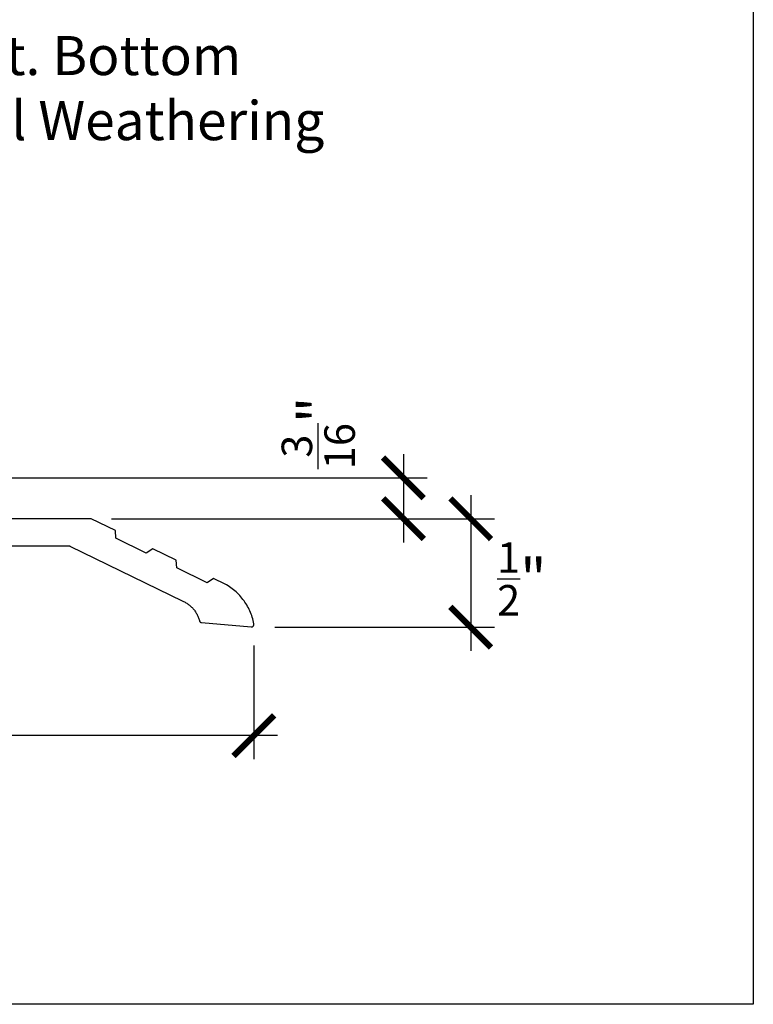
# Model space of a CAD drawing. Units: inches. Extents: x 0 to 70, y 0 to 43.6.
# Drawn here: x 66.6 to 70, y 0 to 4.5 of the extents above; entities that cross this region are included whole.
import ezdxf
from ezdxf import colors
from ezdxf.entities.mleader import LeaderData, LeaderLine
from ezdxf.math import Vec2, Vec3

# ---------------------------------------------------------------- set-up
doc = ezdxf.new("R2010")
doc.units = ezdxf.units.IN
doc.header["$LTSCALE"] = 0.5
doc.header["$MEASUREMENT"] = 0
for name, color, linetype in [('Arcadia-Dim', 4, 'Continuous'), ('Arcadia-Profile', 5, 'Continuous'), ('Arcadia-Text', 3, 'Continuous')]:
    doc.layers.add(name, color=color, linetype=linetype)
doc.layers.add('Arcadia-Mview', color=6, linetype='Continuous', plot=False)
doc.styles.get("Standard").update_dxf_attribs({"font": 'ARIALN.TTF'})
doc.dimstyles.new('Arcadia-2', dxfattribs={"dimscale": 2, "dimtxt": 0.0938, "dimasz": 0.0938, "dimexe": 0.0546, "dimexo": 0.0469, "dimgap": 0.0469, "dimtad": 0, "dimtih": 1, "dimdec": 4, "dimrnd": 0.0625, "dimzin": 3, "dimdsep": 46, "dimlunit": 4, "dimtxsty": 'Standard', "dimblk": 'ARCHTICK', "dimcen": 0.0469, "dimdle": 0.0546, "dimclrd": 256, "dimclre": 256, "dimclrt": 256, "dimadec": 0, "dimazin": 0, "dimtfac": 0.75, "dimtix": 1, "dimtmove": 2, "dimatfit": 3, "dimfxl": 1, "dimtolj": 1, "dimtzin": 3, "dimlwd": -3, "dimlwe": -3, "dimarcsym": 0})

# ---------------------------------------------------------------- blocks, each defined once
blk = doc.blocks.new('_ArchTick')
at = {"color": 0, "linetype": 'ByBlock', "lineweight": -3, "const_width": 0.15}
blk.add_lwpolyline([(-0.5, -0.5), (0.5, 0.5)], dxfattribs=at)
blk = doc.blocks.new('*D64')
at = {"layer": 'Arcadia-Dim', "linetype": 'ByBlock', "lineweight": -3}
for p, q in [((60.698, 1.6495), (60.698, 1.1299)), ((67.6964, 1.655), (67.6964, 1.1299)), ((60.5888, 1.2391), (64.0155, 1.2391)), ((67.8056, 1.2391), (64.3789, 1.2391))]:
    blk.add_line(p, q, dxfattribs=at)
at = {"layer": 'Defpoints', "color": 0, "lineweight": -3}
for p in [(60.698, 1.7433), (67.6964, 1.7488), (67.6964, 1.2391)]:
    blk.add_point(p, dxfattribs=at)
at = {"layer": 'Arcadia-Dim', "lineweight": -3, "xscale": 0.1876, "yscale": 0.1876, "zscale": 0.1876, "rotation": 180}
blk.add_blockref('_ArchTick', (60.698, 1.2391), dxfattribs=at)
at = {"layer": 'Arcadia-Dim', "lineweight": -3, "xscale": 0.1876, "yscale": 0.1876, "zscale": 0.1876}
blk.add_blockref('_ArchTick', (67.6964, 1.2391), dxfattribs=at)
at = {"layer": 'Arcadia-Dim', "insert": (64.1972, 1.2391), "char_height": 0.1876, "attachment_point": 5}
blk.add_mtext('\\A1;7"', dxfattribs=at)
blk = doc.blocks.new('*D82')
at = {"layer": 'Arcadia-Dim', "linetype": 'ByBlock', "lineweight": -3}
for p, q in [((68.3864, 2.5369), (68.3864, 2.1302)), ((65.1331, 2.4277), (68.4956, 2.4277)), ((67.0392, 2.2394), (68.4956, 2.2394))]:
    blk.add_line(p, q, dxfattribs=at)
at = {"layer": 'Defpoints', "color": 0, "lineweight": -3}
for p in [(65.0393, 2.4277), (66.9454, 2.2394), (68.3864, 2.2394)]:
    blk.add_point(p, dxfattribs=at)
at = {"layer": 'Arcadia-Dim', "lineweight": -3, "xscale": 0.1876, "yscale": 0.1876, "zscale": 0.1876}
for p, rotation in [((68.3864, 2.4277), 90), ((68.3864, 2.2394), 270)]:
    blk.add_blockref('_ArchTick', p, dxfattribs=dict(at, rotation=rotation))
at = {"layer": 'Arcadia-Dim', "insert": (67.9934, 2.6346), "char_height": 0.1876, "attachment_point": 5, "rotation": 90}
blk.add_mtext('\\A1;{\\H0.750000x;\\S3/16;}"', dxfattribs=at)
blk = doc.blocks.new('*D83')
at = {"layer": 'Arcadia-Dim', "linetype": 'ByBlock', "lineweight": -3}
for p, q in [((68.6964, 2.3486), (68.6964, 1.6299)), ((67.0392, 2.2394), (68.8056, 2.2394)), ((67.7928, 1.7391), (68.8056, 1.7391))]:
    blk.add_line(p, q, dxfattribs=at)
at = {"layer": 'Defpoints', "color": 0, "lineweight": -3}
for p in [(66.9454, 2.2394), (67.699, 1.7391), (68.6964, 1.7391)]:
    blk.add_point(p, dxfattribs=at)
at = {"layer": 'Arcadia-Dim', "lineweight": -3, "xscale": 0.1876, "yscale": 0.1876, "zscale": 0.1876}
for p, rotation in [((68.6964, 2.2394), 90), ((68.6964, 1.7391), 270)]:
    blk.add_blockref('_ArchTick', p, dxfattribs=dict(at, rotation=rotation))
at = {"layer": 'Arcadia-Dim', "insert": (68.9322, 1.9616), "char_height": 0.1876, "attachment_point": 5}
blk.add_mtext('\\A1;{\\H0.750000x;\\S1/2;}"', dxfattribs=at)

msp = doc.modelspace()

# ---------------------------------------------------------------- linework, layer by layer
at = {"layer": 'Arcadia-Mview', "lineweight": -3}
msp.add_lwpolyline([(38, 37.31833), (70, 37.31833), (70, 0), (38, 0)], close=True, dxfattribs=at)
at = {"layer": 'Arcadia-Profile'}
msp.add_lwpolyline([(66.53641, 2.11445), (66.84353, 2.11445), (66.84368, 2.11445), (66.84383, 2.11444), (66.84398, 2.11444), (66.84413, 2.11443), (66.84428, 2.11442), (66.84443, 2.11441), (66.84458, 2.11439), (66.84473, 2.11437), (66.84488, 2.11435), (66.84503, 2.11433), (66.84518, 2.11431), (66.84533, 2.11428), (66.84548, 2.11425), (66.84563, 2.11422), (66.84578, 2.11419), (66.84592, 2.11416), (66.84607, 2.11412), (66.84622, 2.11408), (66.84636, 2.11404), (66.84651, 2.11399), (66.84665, 2.11395), (66.84679, 2.1139), (66.84694, 2.11385), (66.84708, 2.11379), (66.84722, 2.11374), (66.84736, 2.11368), (66.8475, 2.11362), (66.84764, 2.11356), (66.84777, 2.1135), (66.84791, 2.11343), (67.36892, 1.85932), (67.37257, 1.85759), (67.37616, 1.85576), (67.3797, 1.85383), (67.38318, 1.8518), (67.3866, 1.84966), (67.38996, 1.84743), (67.39325, 1.84511), (67.39647, 1.84269), (67.39963, 1.84017), (67.40271, 1.83757), (67.40571, 1.83488), (67.40864, 1.83211), (67.41148, 1.82925), (67.41424, 1.82631), (67.41691, 1.82329), (67.4195, 1.8202), (67.422, 1.81703), (67.4244, 1.8138), (67.42671, 1.81049), (67.42892, 1.80712), (67.43104, 1.80369), (67.43305, 1.8002), (67.43497, 1.79665), (67.43678, 1.79305), (67.43849, 1.7894), (67.44009, 1.7857), (67.44158, 1.78195), (67.44297, 1.77817), (67.44425, 1.77434), (67.44541, 1.77048), (67.44542, 1.76999), (67.44546, 1.76949), (67.44552, 1.769), (67.44561, 1.76852), (67.44571, 1.76803), (67.44585, 1.76756), (67.446, 1.76709), (67.44618, 1.76663), (67.44638, 1.76618), (67.44661, 1.76574), (67.44685, 1.76531), (67.44712, 1.76489), (67.44741, 1.76449), (67.44771, 1.7641), (67.44804, 1.76373), (67.44838, 1.76337), (67.44874, 1.76303), (67.44912, 1.76271), (67.44951, 1.76241), (67.44992, 1.76213), (67.45034, 1.76187), (67.45077, 1.76163), (67.45121, 1.76141), (67.45166, 1.76121), (67.45213, 1.76104), (67.4526, 1.76089), (67.45308, 1.76076), (67.45356, 1.76065), (67.45405, 1.76058), (67.45454, 1.76052), (67.68392, 1.74045), (67.68466, 1.74041), (67.6854, 1.74041), (67.68613, 1.74046), (67.68687, 1.74056), (67.68759, 1.7407), (67.68831, 1.74088), (67.68901, 1.74111), (67.68969, 1.74137), (67.69036, 1.74169), (67.69101, 1.74204), (67.69164, 1.74243), (67.69224, 1.74286), (67.69281, 1.74332), (67.69335, 1.74382), (67.69387, 1.74435), (67.69434, 1.74491), (67.69479, 1.7455), (67.69519, 1.74612), (67.69556, 1.74676), (67.69589, 1.74742), (67.69617, 1.7481), (67.69641, 1.7488), (67.69661, 1.74951), (67.69677, 1.75023), (67.69688, 1.75096), (67.69695, 1.75169), (67.69697, 1.75243), (67.69695, 1.75317), (67.69688, 1.7539), (67.69676, 1.75463), (67.69521, 1.76226), (67.69343, 1.76983), (67.69143, 1.77736), (67.68921, 1.78482), (67.68677, 1.79221), (67.68412, 1.79953), (67.68125, 1.80676), (67.67817, 1.81391), (67.67488, 1.82097), (67.67139, 1.82792), (67.66769, 1.83477), (67.6638, 1.84151), (67.6597, 1.84813), (67.65542, 1.85463), (67.65095, 1.861), (67.64629, 1.86724), (67.64145, 1.87333), (67.63643, 1.87928), (67.63124, 1.88508), (67.62588, 1.89073), (67.62036, 1.89622), (67.61468, 1.90154), (67.60885, 1.90669), (67.60286, 1.91167), (67.59674, 1.91647), (67.59047, 1.92109), (67.58407, 1.92553), (67.57755, 1.92977), (67.5709, 1.93382), (67.56414, 1.93767), (67.51057, 1.9638), (67.48089, 1.94378), (67.34068, 2.01217), (67.33818, 2.04788), (67.23014, 2.10057), (67.20047, 2.08056), (67.06026, 2.14894), (67.05776, 2.18465), (66.94541, 2.23945), (66.44731, 2.23945)], dxfattribs=at)

# ---------------------------------------------------------------- dimensions: what is measured, and where the dimension line sits
at = {"layer": 'Arcadia-Dim'}
for base, p1, p2, picture, middle in [((68.38641, 2.23945), (65.03927, 2.42767), (66.94541, 2.23945), '*D82', (67.99339, 2.63458)), ((68.69641, 1.73913), (66.94541, 2.23945), (67.69903, 1.73913), '*D83', (68.93222, 1.96159))]:
    dim = msp.add_linear_dim(base=base, p1=p1, p2=p2, angle=90, dimstyle='Arcadia-2', dxfattribs=at)
    dim.commit()
    dim.dimension.update_dxf_attribs({"geometry": picture, "text_midpoint": middle, "dimtype": 160})
dim = msp.add_linear_dim(base=(67.69641, 1.23913), p1=(60.69801, 1.74332), p2=(67.69641, 1.7488), dimstyle='Arcadia-2', dxfattribs=at)
dim.commit()
dim.dimension.update_dxf_attribs({"geometry": '*D64', "text_midpoint": (64.19721, 1.23913)})

# ---------------------------------------------------------------- leaders
at = {"layer": 'Arcadia-Text', "lineweight": -3}
ml = msp.add_multileader_mtext('Standard', dxfattribs=at)
ml.set_content('Opt. Bottom\\PRail Weathering', color=256)
ml.set_leader_properties()
ml.build(insert=Vec2(0, 0))
ml.multileader.update_dxf_attribs({"dogleg_length": 0.36, "arrow_head_size": 0.24})
ctx = ml.context
ctx.base_point, ctx.char_height, ctx.arrow_head_size, ctx.landing_gap_size, ctx.plane_origin = Vec3(66.03623, 4.34846), 0.18, 0.24, 0.18, Vec3(63.72411, 1.89467)
notes = []
notes.append((ctx, [(0, (1, 1, 0), (65.79946, 4.34846), (1, 0), 0.23677, [(0, [(64.91688, 3.09364)], 0, [])])]))
ctx.mtext.insert, ctx.mtext.flow_direction = Vec3(66.21623, 4.46492), 5
for ctx, leaders in notes:
    for number, flags, end, landing, length, lines in leaders:
        leader = LeaderData()
        leader.index, (leader.has_last_leader_line, leader.has_dogleg_vector, leader.attachment_direction) = number, flags
        leader.last_leader_point, leader.dogleg_vector, leader.dogleg_length = Vec3(end), Vec3(landing), length
        for number, points, colour, breaks in lines:
            line = LeaderLine()
            line.index, line.vertices, line.color, line.breaks = number, Vec3.list(points), colors.encode_raw_color(colour), breaks
            leader.lines.append(line)
        ctx.leaders.append(leader)

doc.saveas('drawing.dxf')
